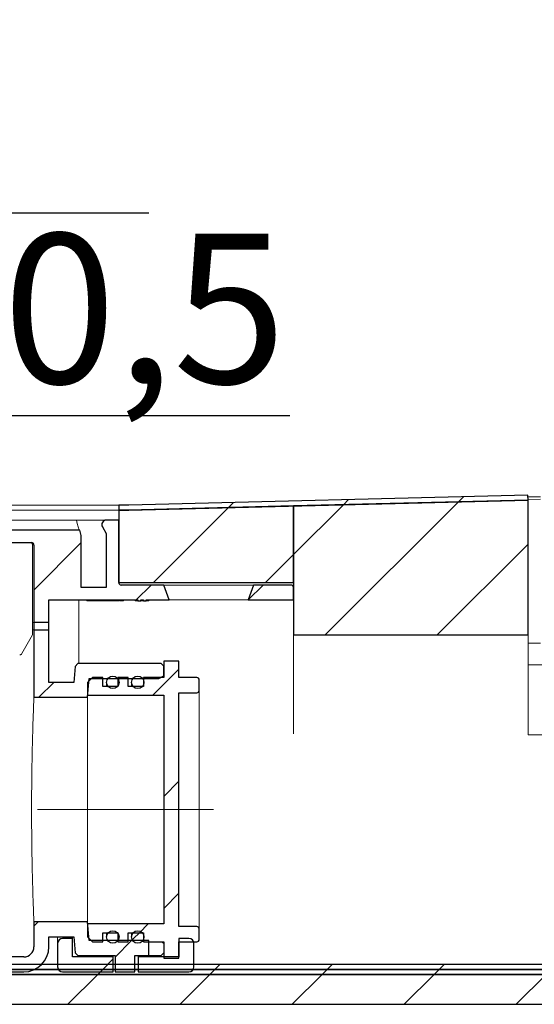
# Model space of a CAD drawing. Units: millimetres. Extents: x 16 to 405, y 45 to 295.
# Drawn here: x 232 to 252, y 256 to 295 of the extents above; entities that cross this region are included whole.
import ezdxf

# ---------------------------------------------------------------- set-up
doc = ezdxf.new("R2010")
doc.units = ezdxf.units.MM
doc.linetypes.add('SLD-Durchgehend', pattern=[0])
doc.linetypes.add('SLD-Punktstrich', pattern=[19.05, 15.24, -1.27, 1.27, -1.27])
doc.styles.add('SLDTEXTSTYLE0', font='TXT', dxfattribs={"width": 0.605})
doc.styles.add('SLDTEXTSTYLE1', font='TXT', dxfattribs={"width": 0.96})
doc.dimstyles.new('SLDDIMSTYLE1', dxfattribs={"dimtxt": 6, "dimasz": 6, "dimexe": 0, "dimexo": 0.0625, "dimgap": 1.5, "dimtad": 1, "dimdec": 0, "dimlfac": 10, "dimrnd": 1e-09, "dimzin": 12, "dimdsep": 46, "dimtxsty": 'SLDTEXTSTYLE0', "dimsah": 1, "dimcen": 0.09, "dimadec": 0, "dimazin": 3, "dimtfac": 1, "dimtmove": 0, "dimatfit": 0, "dimfxl": 1, "dimfrac": 2, "dimtolj": 1, "dimtzin": 12, "dimarcsym": 0})
doc.dimstyles.new('SLDDIMSTYLE3', dxfattribs={"dimtxt": 6, "dimasz": 6, "dimexe": 0, "dimexo": 0.0625, "dimgap": 1.5, "dimtad": 1, "dimdec": 1, "dimlfac": 10, "dimrnd": 1e-09, "dimzin": 12, "dimdsep": 46, "dimtxsty": 'SLDTEXTSTYLE0', "dimblk1": 'NONE', "dimblk2": 'NONE', "dimsah": 1, "dimcen": 0.09, "dimadec": 0, "dimazin": 3, "dimtfac": 1, "dimtdec": 1, "dimtofl": 0, "dimtmove": 0, "dimatfit": 3, "dimldrblk": 'NONE', "dimfxl": 1, "dimfrac": 2, "dimtolj": 1, "dimtzin": 12, "dimarcsym": 0})

# ---------------------------------------------------------------- blocks, each defined once
blk = doc.blocks.new('_D_5')
at = {"color": 7}
for p, q in [((213.967, 276.381), (213.967, 280.577)), ((222.061, 276.731), (222.061, 280.577)), ((213.967, 279.577), (202.429, 279.577)), ((213.967, 279.577), (222.061, 279.577)), ((222.061, 279.577), (242.42, 279.577))]:
    blk.add_line(p, q, dxfattribs=at)
for points in [[(213.967, 279.577), (207.967, 280.5), (207.967, 278.654)], [(222.061, 279.577), (228.061, 278.654), (228.061, 280.5)]]:
    blk.add_solid(points, dxfattribs=at)
at = {"color": 7, "insert": (226.378, 286.861), "char_height": 6, "attachment_point": 1, "style": 'SLDTEXTSTYLE1'}
blk.add_mtext('40,5', dxfattribs=at)
blk = doc.blocks.new('_NONE')
blk = doc.blocks.new('_D_6')
at = {"color": 7}
for p, q in [((213.967, 276.381), (213.967, 288.698)), ((224.767, 277.044), (224.767, 288.698)), ((213.967, 287.698), (201.967, 287.698)), ((224.767, 287.698), (213.967, 287.698)), ((224.767, 287.698), (236.767, 287.698))]:
    blk.add_line(p, q, dxfattribs=at)
for points in [[(213.967, 287.698), (207.967, 288.598), (207.967, 286.798)], [(224.767, 287.698), (230.767, 286.798), (230.767, 288.598)]]:
    blk.add_solid(points, dxfattribs=at)
at = {"color": 7, "insert": (214.744, 295.433), "char_height": 6, "attachment_point": 1, "style": 'SLDTEXTSTYLE1'}
blk.add_mtext('54', dxfattribs=at)

msp = doc.modelspace()

# ---------------------------------------------------------------- hatches: boundary and pattern name
h = msp.add_hatch()
h.set_pattern_fill('ANSI31', style=0)
h.paths.add_polyline_path([(235.567, 275.981), (235.567, 275.781), (235.967, 275.781), (251.967, 276.186), (251.962, 276.386), (235.965, 275.981)], flags=0)
h = msp.add_hatch()
h.set_pattern_fill('ANSI31', style=0)
h.paths.add_polyline_path([(242.567, 270.781), (251.967, 270.781), (251.967, 276.186), (242.567, 275.948)], flags=0)
h = msp.add_hatch()
h.set_pattern_fill('ANSI31', style=0)
h.paths.add_polyline_path([(242.567, 272.881), (242.567, 275.948), (235.967, 275.781), (235.567, 275.781), (235.567, 272.881)], flags=0)
h = msp.add_hatch()
h.set_pattern_fill('ANSI31', style=0)
edge = h.paths.add_edge_path(flags=0)
edge.add_arc((232.067, 274.381), 0.1, 0, 90, ccw=False)
edge.add_line((232.167, 274.381), (232.167, 270.981))
edge.add_line((232.167, 270.981), (232.767, 270.981))
edge.add_line((232.767, 270.981), (232.767, 272.181))
edge.add_line((232.767, 272.181), (236.336, 272.181))
edge.add_line((236.336, 272.181), (236.336, 272.141))
edge.add_line((236.336, 272.141), (236.448, 272.141))
edge.add_line((236.448, 272.141), (236.448, 272.181))
edge.add_line((236.448, 272.181), (236.553, 272.181))
edge.add_line((236.553, 272.181), (236.553, 272.141))
edge.add_line((236.553, 272.141), (236.667, 272.141))
edge.add_line((236.667, 272.141), (236.667, 272.181))
edge.add_line((236.667, 272.181), (237.586, 272.181))
edge.add_line((237.586, 272.181), (237.367, 272.781))
edge.add_line((237.367, 272.781), (235.667, 272.781))
edge.add_arc((235.667, 272.881), 0.1, 180, 270, ccw=False)
edge.add_line((235.567, 272.881), (235.567, 275.381))
edge.add_line((235.567, 275.381), (235.067, 275.381))
edge.add_arc((235.067, 275.201), 0.18, 90, 210)
edge.add_line((234.911, 275.111), (235.067, 274.841))
edge.add_line((235.067, 274.841), (235.067, 272.681))
edge.add_line((235.067, 272.681), (234.067, 272.681))
edge.add_line((234.067, 272.681), (234.067, 274.768))
edge.add_line((234.067, 274.768), (234.01, 274.981))
edge.add_line((234.01, 274.981), (229.067, 274.981))
edge.add_line((229.067, 274.981), (228.967, 274.881))
edge.add_line((228.967, 274.881), (228.967, 273.181))
edge.add_line((228.967, 273.181), (228.567, 273.181))
edge.add_line((228.567, 273.181), (228.567, 272.781))
edge.add_line((228.567, 272.781), (229.267, 272.781))
edge.add_arc((229.267, 272.881), 0.1, 270, 360)
edge.add_line((229.367, 272.881), (229.367, 274.381))
edge.add_arc((229.467, 274.381), 0.1, 90, 180, ccw=False)
edge.add_line((229.467, 274.481), (232.067, 274.481))
h = msp.add_hatch()
h.set_pattern_fill('ANSI31', style=0)
edge = h.paths.add_edge_path(flags=0)
edge.add_arc((242.467, 272.681), 0.1, 0, 90)
edge.add_line((242.467, 272.781), (240.967, 272.781))
edge.add_line((240.967, 272.781), (240.749, 272.181))
edge.add_line((240.749, 272.181), (242.567, 272.181))
edge.add_line((242.567, 272.181), (242.567, 272.681))
h = msp.add_hatch()
h.set_pattern_fill('ANSI31', style=0)
edge = h.paths.add_edge_path(flags=0)
edge.add_line((233.767, 258.681), (233.823, 258.041))
edge.add_line((233.823, 258.041), (233.933, 257.931))
edge.add_line((233.933, 257.931), (235.417, 257.931))
edge.add_line((235.417, 257.931), (235.417, 257.281))
edge.add_line((235.417, 257.281), (236.217, 257.281))
edge.add_line((236.217, 257.281), (236.217, 257.931))
edge.add_line((236.217, 257.931), (236.767, 257.931))
edge.add_line((236.767, 257.931), (236.767, 258.531))
edge.add_line((236.767, 258.531), (234.383, 258.531))
edge.add_line((234.383, 258.531), (234.317, 259.281))
edge.add_line((234.317, 259.281), (232.167, 259.281))
edge.add_line((232.167, 259.281), (232.167, 258.281))
edge.add_arc((231.767, 258.281), 0.4, 270, 360, ccw=False)
edge.add_line((231.767, 257.881), (220.567, 257.881))
edge.add_arc((228.408, 267.281), 12.241, 180, 230.1672, ccw=False)
edge.add_line((216.167, 267.281), (214.567, 268.881))
edge.add_line((214.567, 268.881), (214.567, 271.281))
edge.add_line((214.567, 271.281), (213.967, 271.281))
edge.add_line((213.967, 271.281), (213.967, 258.281))
edge.add_arc((214.967, 258.281), 1, 180, 270)
edge.add_line((214.967, 257.281), (231.767, 257.281))
edge.add_arc((231.767, 258.281), 1, 270, 360)
edge.add_line((232.767, 258.281), (232.767, 258.681))
edge.add_line((232.767, 258.681), (233.767, 258.681))
h = msp.add_hatch()
h.set_pattern_fill('ANSI31', style=0)
h.paths.add_polyline_path([(237.367, 269.146), (237.367, 269.531), (237.267, 269.631), (233.933, 269.631), (233.823, 269.521), (233.767, 268.881), (232.767, 268.881), (232.767, 271.281), (232.167, 271.281), (232.167, 268.281), (234.317, 268.281), (234.383, 269.031), (237.167, 269.031)], flags=0)
h = msp.add_hatch()
h.set_pattern_fill('ANSI31', style=0)
edge = h.paths.add_edge_path(flags=0)
edge.add_line((234.313, 259.2), (234.313, 258.691))
edge.add_line((234.313, 258.691), (234.517, 258.487))
edge.add_line((234.517, 258.487), (234.924, 258.487))
edge.add_line((234.924, 258.487), (234.924, 258.844))
edge.add_line((234.924, 258.844), (235.535, 258.844))
edge.add_line((235.535, 258.844), (235.535, 258.487))
edge.add_line((235.535, 258.487), (235.942, 258.487))
edge.add_line((235.942, 258.487), (235.942, 258.844))
edge.add_line((235.942, 258.844), (236.553, 258.844))
edge.add_line((236.553, 258.844), (236.553, 258.487))
edge.add_line((236.553, 258.487), (237.367, 258.487))
edge.add_line((237.367, 258.487), (237.367, 257.826))
edge.add_line((237.367, 257.826), (237.978, 257.826))
edge.add_line((237.978, 257.826), (237.978, 258.487))
edge.add_line((237.978, 258.487), (238.691, 258.487))
edge.add_arc((238.691, 258.589), 0.102, 270, 360)
edge.add_line((238.792, 258.589), (238.792, 258.996))
edge.add_arc((238.691, 258.996), 0.102, 0, 90)
edge.add_line((238.691, 259.098), (237.978, 259.098))
edge.add_line((237.978, 259.098), (237.978, 268.464))
edge.add_line((237.978, 268.464), (238.691, 268.464))
edge.add_arc((238.691, 268.566), 0.102, 270, 360)
edge.add_line((238.792, 268.566), (238.792, 268.973))
edge.add_arc((238.691, 268.973), 0.102, 0, 90)
edge.add_line((238.691, 269.075), (237.978, 269.075))
edge.add_line((237.978, 269.075), (237.978, 269.736))
edge.add_line((237.978, 269.736), (237.367, 269.736))
edge.add_line((237.367, 269.736), (237.367, 269.075))
edge.add_line((237.367, 269.075), (236.553, 269.075))
edge.add_line((236.553, 269.075), (236.553, 268.718))
edge.add_line((236.553, 268.718), (235.942, 268.718))
edge.add_line((235.942, 268.718), (235.942, 269.075))
edge.add_line((235.942, 269.075), (235.535, 269.075))
edge.add_line((235.535, 269.075), (235.535, 268.718))
edge.add_line((235.535, 268.718), (234.924, 268.718))
edge.add_line((234.924, 268.718), (234.924, 269.075))
edge.add_line((234.924, 269.075), (234.517, 269.075))
edge.add_line((234.517, 269.075), (234.313, 268.871))
edge.add_line((234.313, 268.871), (234.313, 268.362))
edge.add_line((234.313, 268.362), (237.367, 268.362))
edge.add_line((237.367, 268.362), (237.367, 259.2))
edge.add_line((237.367, 259.2), (234.313, 259.2))
h = msp.add_hatch()
h.set_pattern_fill('ANSI31', style=0)
edge = h.paths.add_edge_path(flags=0)
edge.add_arc((235.328, 268.881), 0.25, 0, 360)
h = msp.add_hatch()
h.set_pattern_fill('ANSI31', style=0)
edge = h.paths.add_edge_path(flags=0)
edge.add_arc((236.328, 268.881), 0.25, 0, 360)
h = msp.add_hatch()
h.set_pattern_fill('ANSI31', style=0)
edge = h.paths.add_edge_path(flags=0)
edge.add_arc((235.328, 258.681), 0.25, 0, 360)
h = msp.add_hatch()
h.set_pattern_fill('ANSI31', style=0)
edge = h.paths.add_edge_path(flags=0)
edge.add_arc((236.328, 258.681), 0.25, 0, 360)
h = msp.add_hatch()
h.set_pattern_fill('ANSI31', style=0)
edge = h.paths.add_edge_path(flags=0)
edge.add_arc((233.318, 258.421), 0.2, 90, 180)
edge.add_line((233.118, 258.421), (233.118, 257.481))
edge.add_arc((233.318, 257.481), 0.2, 180, 270)
edge.add_line((233.318, 257.281), (235.348, 257.281))
edge.add_line((235.348, 257.281), (235.348, 257.881))
edge.add_line((235.348, 257.881), (233.718, 257.881))
edge.add_line((233.718, 257.881), (233.718, 258.621))
edge.add_line((233.718, 258.621), (233.318, 258.621))
h = msp.add_hatch()
h.set_pattern_fill('ANSI31', style=0)
edge = h.paths.add_edge_path(flags=0)
edge.add_arc((238.378, 258.421), 0.2, 0, 90)
edge.add_line((238.378, 258.621), (237.978, 258.621))
edge.add_line((237.978, 258.621), (237.978, 257.881))
edge.add_line((237.978, 257.881), (236.348, 257.881))
edge.add_line((236.348, 257.881), (236.348, 257.281))
edge.add_line((236.348, 257.281), (238.378, 257.281))
edge.add_arc((238.378, 257.481), 0.2, 270, 360)
edge.add_line((238.578, 257.481), (238.578, 258.421))
h = msp.add_hatch()
h.set_pattern_fill('ANSI31', style=0)
h.paths.add_polyline_path([(394.967, 257.581), (214.967, 257.581), (214.967, 257.381), (394.967, 257.381)], flags=0)
h = msp.add_hatch()
h.set_pattern_fill('ANSI31', style=0)
h.paths.add_polyline_path([(394.967, 257.181), (394.967, 257.381), (214.967, 257.381), (214.967, 257.181)], flags=0)
h = msp.add_hatch()
h.set_pattern_fill('ANSI31', style=0)
h.paths.add_polyline_path([(214.967, 255.981), (394.967, 255.981), (394.967, 257.181), (214.967, 257.181)], flags=0)

# ---------------------------------------------------------------- linework, layer by layer
for p, q in [((251.962, 276.386), (235.965, 275.981)), ((235.967, 275.781), (251.967, 276.186)), ((251.967, 276.186), (242.567, 275.948)), ((251.967, 276.186), (251.962, 276.386)), ((251.967, 270.781), (251.967, 276.186)), ((235.965, 275.981), (235.567, 275.981)), ((235.567, 275.981), (235.567, 275.781)), ((235.967, 275.781), (235.567, 275.781)), ((235.567, 275.781), (235.567, 272.881)), ((235.567, 275.781), (235.967, 275.781)), ((242.567, 275.948), (235.967, 275.781)), ((242.567, 275.948), (242.567, 270.781)), ((242.567, 272.881), (242.567, 275.948)), ((235.567, 275.381), (235.067, 275.381)), ((235.567, 272.881), (235.567, 275.381)), ((234.01, 274.981), (229.067, 274.981)), ((234.067, 274.768), (234.01, 274.981)), ((234.911, 275.111), (235.067, 274.841)), ((234.067, 272.681), (234.067, 274.768)), ((235.067, 274.841), (235.067, 272.681)), ((229.467, 274.481), (232.067, 274.481)), ((232.167, 274.381), (232.167, 270.981)), ((235.067, 272.681), (234.067, 272.681)), ((235.567, 272.881), (242.567, 272.881)), ((237.367, 272.781), (235.667, 272.781)), ((237.586, 272.181), (237.367, 272.781)), ((240.967, 272.781), (240.749, 272.181)), ((242.467, 272.781), (240.967, 272.781)), ((242.567, 272.181), (242.567, 272.681)), ((232.767, 270.981), (232.767, 272.181)), ((232.767, 272.181), (236.336, 272.181)), ((236.336, 272.181), (236.336, 272.141)), ((236.336, 272.141), (236.448, 272.141)), ((236.448, 272.141), (236.448, 272.181)), ((236.448, 272.181), (236.553, 272.181)), ((236.553, 272.181), (236.553, 272.141)), ((236.553, 272.141), (236.667, 272.141)), ((236.667, 272.141), (236.667, 272.181)), ((236.667, 272.181), (237.586, 272.181)), ((240.749, 272.181), (242.567, 272.181)), ((232.767, 271.281), (232.167, 271.281)), ((232.167, 271.281), (232.167, 268.281)), ((232.767, 268.881), (232.767, 271.281)), ((232.167, 270.981), (232.767, 270.981)), ((242.567, 270.781), (251.967, 270.781)), ((233.823, 269.521), (233.767, 268.881)), ((233.933, 269.631), (233.823, 269.521)), ((237.267, 269.631), (233.933, 269.631)), ((237.367, 269.531), (237.267, 269.631)), ((237.978, 269.736), (237.367, 269.736)), ((237.367, 269.736), (237.367, 269.075)), ((237.367, 269.146), (237.367, 269.531)), ((237.978, 269.075), (237.978, 269.736)), ((234.517, 269.075), (234.313, 268.871)), ((234.924, 269.075), (234.517, 269.075)), ((234.924, 268.718), (234.924, 269.075)), ((235.942, 269.075), (235.535, 269.075)), ((235.535, 269.075), (235.535, 268.718)), ((235.942, 268.718), (235.942, 269.075)), ((237.367, 269.075), (236.553, 269.075)), ((236.553, 269.075), (236.553, 268.718)), ((237.167, 269.031), (237.367, 269.146)), ((238.691, 269.075), (237.978, 269.075)), ((233.767, 268.881), (232.767, 268.881)), ((234.313, 268.871), (234.313, 268.362)), ((234.317, 268.281), (234.383, 269.031)), ((234.383, 269.031), (237.167, 269.031)), ((235.535, 268.718), (234.924, 268.718)), ((236.553, 268.718), (235.942, 268.718)), ((238.792, 268.566), (238.792, 268.973)), ((232.167, 268.281), (234.317, 268.281)), ((234.313, 268.362), (237.367, 268.362)), ((237.367, 268.362), (237.367, 259.2)), ((237.978, 259.098), (237.978, 268.464)), ((237.978, 268.464), (238.691, 268.464)), ((234.317, 259.281), (232.167, 259.281)), ((232.167, 259.281), (232.167, 258.281)), ((237.367, 259.2), (234.313, 259.2)), ((234.313, 259.2), (234.313, 258.691)), ((234.383, 258.531), (234.317, 259.281)), ((234.924, 258.487), (234.924, 258.844)), ((234.924, 258.844), (235.535, 258.844)), ((235.535, 258.844), (235.535, 258.487)), ((235.942, 258.487), (235.942, 258.844)), ((235.942, 258.844), (236.553, 258.844)), ((236.553, 258.844), (236.553, 258.487)), ((238.691, 259.098), (237.978, 259.098)), ((238.792, 258.589), (238.792, 258.996)), ((232.767, 258.281), (232.767, 258.681)), ((232.767, 258.681), (233.767, 258.681)), ((233.118, 258.421), (233.118, 257.481)), ((233.718, 258.621), (233.318, 258.621)), ((233.718, 257.881), (233.718, 258.621)), ((233.767, 258.681), (233.823, 258.041)), ((234.313, 258.691), (234.517, 258.487)), ((236.767, 258.531), (234.383, 258.531)), ((234.517, 258.487), (234.924, 258.487)), ((235.535, 258.487), (235.942, 258.487)), ((236.553, 258.487), (237.367, 258.487)), ((236.767, 257.931), (236.767, 258.531)), ((237.367, 258.487), (237.367, 257.826)), ((238.378, 258.621), (237.978, 258.621)), ((237.978, 258.621), (237.978, 257.881)), ((237.978, 257.826), (237.978, 258.487)), ((237.978, 258.487), (238.691, 258.487)), ((238.578, 257.481), (238.578, 258.421)), ((233.823, 258.041), (233.933, 257.931)), ((231.767, 257.881), (220.567, 257.881)), ((235.348, 257.881), (233.718, 257.881)), ((233.933, 257.931), (235.417, 257.931)), ((235.348, 257.281), (235.348, 257.881)), ((235.417, 257.931), (235.417, 257.281)), ((236.217, 257.281), (236.217, 257.931)), ((236.217, 257.931), (236.767, 257.931)), ((237.978, 257.881), (236.348, 257.881)), ((236.348, 257.881), (236.348, 257.281)), ((237.367, 257.826), (237.978, 257.826)), ((394.967, 257.581), (214.967, 257.581)), ((214.967, 257.381), (394.967, 257.381)), ((394.967, 257.381), (214.967, 257.381)), ((214.967, 257.281), (231.767, 257.281)), ((233.318, 257.281), (235.348, 257.281)), ((235.417, 257.281), (236.217, 257.281)), ((236.348, 257.281), (238.378, 257.281)), ((394.967, 257.181), (214.967, 257.181)), ((214.967, 257.181), (394.967, 257.181)), ((214.967, 255.981), (394.967, 255.981))]:
    msp.add_line(p, q)
at = {"color": 7, "linetype": 'SLD-Durchgehend', "lineweight": 15}
for p, q in [((251.962, 276.386), (235.965, 275.981)), ((235.967, 275.781), (251.967, 276.186)), ((242.567, 275.948), (251.967, 276.186)), ((251.967, 276.186), (251.962, 276.386)), ((251.964, 276.309), (252.465, 276.321)), ((251.966, 276.209), (252.467, 276.221)), ((251.967, 276.186), (251.967, 270.781)), ((231.638, 275.981), (218.999, 275.981)), ((231.638, 275.781), (218.999, 275.781)), ((235.489, 275.981), (231.638, 275.981)), ((235.489, 275.781), (231.638, 275.781)), ((235.567, 275.981), (235.489, 275.981)), ((235.567, 275.781), (235.489, 275.781)), ((235.567, 275.981), (235.567, 275.781)), ((235.965, 275.981), (235.567, 275.981)), ((235.567, 275.781), (235.967, 275.781)), ((235.567, 272.881), (235.567, 275.781)), ((242.567, 275.948), (235.967, 275.781)), ((242.567, 275.948), (242.567, 272.881)), ((242.567, 270.781), (242.567, 275.948)), ((233.868, 275.381), (215.666, 275.381)), ((233.868, 275.381), (235.067, 275.381)), ((233.904, 275.247), (233.868, 275.381)), ((235.067, 275.381), (235.567, 275.381)), ((235.567, 275.381), (235.567, 272.881)), ((229.067, 274.981), (234.01, 274.981)), ((233.976, 274.981), (233.904, 275.247)), ((234.01, 274.981), (234.067, 274.768)), ((235.067, 274.841), (234.911, 275.111)), ((234.067, 274.768), (234.067, 272.681)), ((235.067, 274.841), (235.067, 272.681)), ((229.467, 274.481), (232.067, 274.481)), ((232.117, 274.381), (232.117, 270.981)), ((232.167, 274.381), (232.167, 270.981)), ((235.067, 272.681), (234.067, 272.681)), ((242.567, 272.881), (235.567, 272.881)), ((237.367, 272.781), (235.667, 272.781)), ((237.586, 272.181), (237.367, 272.781)), ((239.074, 272.781), (237.367, 272.781)), ((240.674, 272.781), (239.074, 272.781)), ((240.967, 272.781), (240.674, 272.781)), ((240.967, 272.781), (240.749, 272.181)), ((242.467, 272.781), (240.967, 272.781)), ((242.567, 272.681), (242.567, 272.181)), ((236.336, 272.181), (232.767, 272.181)), ((232.767, 270.981), (232.767, 272.181)), ((233.967, 269.631), (233.967, 272.181)), ((234.291, 272.181), (234.291, 272.141)), ((234.32, 272.141), (234.291, 272.141)), ((234.691, 272.141), (234.32, 272.141)), ((234.691, 272.141), (234.691, 272.181)), ((234.807, 272.141), (234.691, 272.141)), ((234.807, 272.141), (234.807, 272.181)), ((234.838, 272.141), (234.807, 272.141)), ((234.838, 272.141), (234.838, 272.181)), ((234.849, 272.141), (234.849, 272.181)), ((235.031, 272.141), (235.031, 272.181)), ((235.175, 272.141), (235.175, 272.181)), ((235.235, 272.141), (235.235, 272.181)), ((235.359, 272.141), (235.359, 272.181)), ((235.585, 272.141), (235.585, 272.181)), ((235.605, 272.141), (235.605, 272.181)), ((235.61, 272.141), (235.61, 272.181)), ((235.616, 272.141), (235.757, 272.141)), ((235.757, 272.141), (235.757, 272.181)), ((236.218, 272.141), (236.218, 272.181)), ((236.259, 272.141), (236.259, 272.181)), ((236.299, 272.141), (236.299, 272.181)), ((236.304, 272.141), (236.336, 272.141)), ((236.336, 272.141), (236.336, 272.181)), ((236.448, 272.141), (236.336, 272.141)), ((236.553, 272.181), (236.448, 272.181)), ((236.448, 272.181), (236.448, 272.141)), ((236.5, 272.141), (236.5, 272.181)), ((236.553, 272.141), (236.553, 272.181)), ((236.667, 272.141), (236.553, 272.141)), ((237.586, 272.181), (236.667, 272.181)), ((236.667, 272.181), (236.667, 272.141)), ((236.667, 272.141), (236.767, 272.141)), ((236.767, 272.141), (236.767, 272.181)), ((236.774, 272.141), (236.774, 272.181)), ((238.92, 272.181), (237.586, 272.181)), ((240.52, 272.181), (238.92, 272.181)), ((240.749, 272.181), (240.52, 272.181)), ((242.567, 272.181), (240.749, 272.181)), ((232.167, 271.281), (232.117, 271.281)), ((232.167, 268.281), (232.167, 271.281)), ((232.167, 271.281), (232.767, 271.281)), ((232.767, 268.881), (232.767, 271.281)), ((231.684, 270.031), (232.117, 270.781)), ((232.117, 270.981), (232.167, 270.981)), ((232.117, 270.781), (232.117, 270.981)), ((232.167, 270.981), (232.767, 270.981)), ((242.567, 270.781), (251.967, 270.781)), ((242.567, 270.712), (242.567, 270.781)), ((242.567, 267.965), (242.567, 270.712)), ((251.967, 270.781), (251.967, 270.712)), ((251.967, 270.712), (251.967, 267.965)), ((251.967, 270.446), (252.467, 270.446)), ((233.823, 269.521), (233.767, 268.881)), ((233.823, 269.521), (233.933, 269.631)), ((237.267, 269.631), (233.933, 269.631)), ((237.267, 269.631), (237.367, 269.531)), ((237.367, 269.736), (237.367, 269.075)), ((237.978, 269.736), (237.367, 269.736)), ((237.367, 269.146), (237.367, 269.531)), ((237.978, 269.075), (237.978, 269.736)), ((252.967, 269.581), (251.967, 269.581)), ((234.313, 268.871), (234.517, 269.075)), ((234.924, 269.075), (234.517, 269.075)), ((234.924, 268.718), (234.924, 269.075)), ((235.535, 269.075), (235.535, 268.718)), ((235.942, 269.075), (235.535, 269.075)), ((235.942, 268.718), (235.942, 269.075)), ((236.553, 269.075), (236.553, 268.718)), ((237.367, 269.075), (236.553, 269.075)), ((237.367, 269.146), (237.167, 269.031)), ((238.691, 269.075), (237.978, 269.075)), ((233.767, 268.881), (232.767, 268.881)), ((234.313, 268.871), (234.313, 268.362)), ((234.317, 268.281), (234.383, 269.031)), ((234.383, 269.031), (237.167, 269.031)), ((234.383, 269.031), (234.383, 268.94)), ((235.535, 268.718), (234.924, 268.718)), ((235.078, 268.881), (235.078, 268.718)), ((236.553, 268.718), (235.942, 268.718)), ((236.078, 268.881), (236.078, 268.718)), ((238.792, 268.973), (238.792, 268.566)), ((232.167, 268.281), (234.317, 268.281)), ((234.313, 268.362), (237.367, 268.362)), ((234.317, 268.281), (234.317, 259.281)), ((237.367, 268.362), (237.367, 259.2)), ((238.691, 268.464), (237.978, 268.464)), ((237.978, 259.098), (237.978, 268.464)), ((238.792, 268.566), (238.792, 258.996)), ((242.567, 266.821), (242.567, 267.965)), ((251.967, 267.965), (251.967, 266.821)), ((251.967, 266.821), (251.967, 266.781)), ((251.967, 266.781), (259.967, 266.781)), ((234.317, 259.281), (232.167, 259.281)), ((232.167, 258.281), (232.167, 259.281)), ((234.313, 259.2), (234.313, 258.691)), ((237.367, 259.2), (234.313, 259.2)), ((234.383, 258.531), (234.317, 259.281)), ((234.924, 258.844), (235.535, 258.844)), ((234.924, 258.487), (234.924, 258.844)), ((235.078, 258.844), (235.078, 258.681)), ((235.535, 258.844), (235.535, 258.487)), ((235.942, 258.844), (236.553, 258.844)), ((235.942, 258.487), (235.942, 258.844)), ((236.078, 258.844), (236.078, 258.681)), ((236.553, 258.844), (236.553, 258.487)), ((237.978, 259.098), (238.691, 259.098)), ((238.792, 258.996), (238.792, 258.589)), ((232.767, 258.681), (233.767, 258.681)), ((232.767, 258.281), (232.767, 258.681)), ((233.118, 258.421), (233.118, 258.681)), ((233.118, 257.481), (233.118, 258.421)), ((233.718, 258.621), (233.318, 258.621)), ((233.718, 258.621), (233.718, 258.681)), ((233.718, 257.881), (233.718, 258.621)), ((233.767, 258.681), (233.823, 258.041)), ((234.517, 258.487), (234.313, 258.691)), ((234.383, 258.622), (234.383, 258.531)), ((236.767, 258.531), (234.383, 258.531)), ((234.517, 258.487), (234.924, 258.487)), ((235.535, 258.487), (235.942, 258.487)), ((236.553, 258.487), (237.367, 258.487)), ((236.767, 257.931), (236.767, 258.531)), ((237.339, 258.44), (237.257, 258.487)), ((237.367, 258.424), (237.339, 258.44)), ((237.367, 258.487), (237.367, 257.826)), ((237.978, 258.621), (238.378, 258.621)), ((237.978, 258.621), (237.978, 257.881)), ((237.978, 258.487), (238.691, 258.487)), ((237.978, 257.826), (237.978, 258.487)), ((238.578, 258.487), (238.578, 258.421)), ((238.578, 258.421), (238.578, 257.481)), ((233.933, 257.931), (233.823, 258.041)), ((237.326, 257.998), (237.367, 258.039)), ((220.567, 257.881), (231.767, 257.881)), ((235.348, 257.881), (233.718, 257.881)), ((233.933, 257.931), (235.417, 257.931)), ((235.348, 257.881), (235.348, 257.931)), ((235.348, 257.281), (235.348, 257.881)), ((235.417, 257.281), (235.417, 257.931)), ((236.217, 257.931), (236.767, 257.931)), ((236.217, 257.931), (236.217, 257.281)), ((236.348, 257.931), (236.348, 257.881)), ((236.348, 257.881), (236.348, 257.281)), ((237.978, 257.881), (236.348, 257.881)), ((237.267, 257.939), (236.767, 257.939)), ((237.267, 257.939), (237.326, 257.998)), ((237.367, 257.826), (237.978, 257.826)), ((214.967, 257.581), (394.967, 257.581)), ((214.967, 257.381), (394.967, 257.381)), ((214.967, 257.281), (231.767, 257.281)), ((233.318, 257.281), (235.348, 257.281)), ((236.217, 257.281), (235.417, 257.281)), ((236.348, 257.281), (238.378, 257.281)), ((214.967, 257.181), (394.967, 257.181)), ((394.967, 255.981), (214.967, 255.981))]:
    msp.add_line(p, q, dxfattribs=at)
at = {"color": 7, "linetype": 'SLD-Punktstrich', "lineweight": 0}
msp.add_line((239.367, 263.781), (232.313, 263.781), dxfattribs=at)
for centre in [(235.328, 268.881), (236.328, 268.881), (235.328, 258.681), (236.328, 258.681)]:
    msp.add_circle(centre, 0.25)
at = {"color": 7, "linetype": 'SLD-Durchgehend', "lineweight": 15}
for centre in [(235.328, 268.881), (236.328, 268.881), (235.328, 258.681), (236.328, 258.681)]:
    msp.add_circle(centre, 0.25, dxfattribs=at)
for centre, radius, start, end in [((235.067, 275.201), 0.18, 90, 210), ((232.067, 274.381), 0.1, 0, 90), ((235.667, 272.881), 0.1, 180, 270), ((242.467, 272.681), 0.1, 0, 90), ((238.691, 268.973), 0.102, 0, 90), ((238.691, 268.566), 0.102, 270, 0), ((238.691, 258.996), 0.102, 0, 90), ((233.318, 258.421), 0.2, 90, 180), ((238.378, 258.421), 0.2, 0, 90), ((238.691, 258.589), 0.102, 270, 0), ((231.767, 258.281), 0.4, 270, 0), ((231.767, 258.281), 1, 270, 0), ((233.318, 257.481), 0.2, 180, 270), ((238.378, 257.481), 0.2, 270, 0)]:
    msp.add_arc(centre, radius, start, end)
for centre, radius, start, end in [((235.067, 275.201), 0.18, 90, 210), ((232.067, 274.381), 0.1, 0, 90), ((235.667, 272.881), 0.1, 180, 270), ((242.467, 272.681), 0.1, 0, 90), ((238.691, 268.973), 0.102, 0, 90), ((238.691, 268.566), 0.102, 270, 0), ((238.691, 258.996), 0.102, 0, 90), ((233.318, 258.421), 0.2, 90, 180), ((238.378, 258.421), 0.2, 0, 90), ((238.691, 258.589), 0.102, 270, 0), ((231.767, 258.281), 1, 270, 0), ((231.767, 258.281), 0.4, 270, 0), ((233.318, 257.481), 0.2, 180, 270), ((238.378, 257.481), 0.2, 270, 0)]:
    msp.add_arc(centre, radius, start, end, dxfattribs=at)
for points, knots in [([(232.117, 274.381), (232.117, 274.387), (232.116, 274.405), (232.105, 274.433), (232.083, 274.459), (232.054, 274.476), (232.03, 274.481), (232.018, 274.481), (232.017, 274.481)], [0, 0, 0, 0, 0.123575, 0.338096, 0.552689, 0.767271, 0.982016, 1, 1, 1, 1]), ([(234.849, 272.141), (234.852, 272.141), (234.858, 272.141), (234.903, 272.141), (234.964, 272.141), (235.009, 272.141), (235.031, 272.141)], [0, 0, 0, 0, 0.28008, 0.5598942, 0.7801048, 1, 1, 1, 1]), ([(235.031, 272.141), (235.047, 272.141), (235.08, 272.141), (235.133, 272.141), (235.159, 272.141), (235.175, 272.141)], [0, 0, 0, 0, 0.280511, 0.5608, 1, 1, 1, 1]), ([(235.175, 272.141), (235.184, 272.141), (235.199, 272.141), (235.224, 272.141), (235.235, 272.141)], [0, 0, 0, 0, 0.559875, 1, 1, 1, 1]), ([(235.235, 272.141), (235.256, 272.141), (235.295, 272.141), (235.34, 272.141), (235.359, 272.141)], [0, 0, 0, 0, 0.559495, 1, 1, 1, 1]), ([(235.359, 272.141), (235.394, 272.141), (235.462, 272.141), (235.538, 272.141), (235.579, 272.141), (235.583, 272.141), (235.585, 272.141)], [0, 0, 0, 0, 0.279365, 0.558799, 0.779288, 1, 1, 1, 1]), ([(236.218, 272.141), (236.218, 272.141), (236.22, 272.141), (236.23, 272.141), (236.244, 272.141), (236.254, 272.141), (236.259, 272.141)], [0, 0, 0, 0, 0.279862, 0.55975, 0.779995, 1, 1, 1, 1]), ([(236.259, 272.141), (236.265, 272.141), (236.277, 272.141), (236.29, 272.141), (236.298, 272.141), (236.299, 272.141), (236.299, 272.141)], [0, 0, 0, 0, 0.279105, 0.55876, 0.77929, 1, 1, 1, 1]), ([(236.448, 272.141), (236.457, 272.141), (236.475, 272.141), (236.493, 272.141), (236.5, 272.141)], [0, 0, 0, 0, 0.559886, 1, 1, 1, 1]), ([(236.5, 272.141), (236.51, 272.141), (236.528, 272.141), (236.545, 272.141), (236.553, 272.141)], [0, 0, 0, 0, 0.559774, 1, 1, 1, 1]), ([(231.598, 269.981), (231.609, 269.982), (231.631, 269.984), (231.663, 270.002), (231.677, 270.021), (231.684, 270.031)], [0, 0, 0, 0, 0.322444, 0.644919, 1, 1, 1, 1]), ([(232.167, 259.281), (232.167, 259.281), (232.167, 259.282), (232.165, 259.331), (232.157, 259.526), (232.145, 259.845), (232.131, 260.271), (232.115, 260.802), (232.1, 261.412), (232.087, 262.096), (232.077, 262.887), (232.074, 263.712), (232.076, 264.536), (232.084, 265.27), (232.096, 265.968), (232.11, 266.599), (232.126, 267.154), (232.141, 267.611), (232.154, 267.959), (232.165, 268.223), (232.166, 268.26), (232.167, 268.281)], [0, 0, 0, 0, 0.003009, 0.0559, 0.110324, 0.163215, 0.217639, 0.270569, 0.325032, 0.377978, 0.432462, 0.500009, 0.55291, 0.607346, 0.660247, 0.714681, 0.76761, 0.822072, 0.875019, 0.929502, 1, 1, 1, 1])]:
    msp.add_open_spline(points, degree=3, knots=knots, dxfattribs=at)

# ---------------------------------------------------------------- dimensions: what is measured, and where the dimension line sits
at = {"color": 7}
for base, p1, dimstyle, picture, middle in [((213.967, 287.698), (224.767, 276.044), 'SLDDIMSTYLE1', '_D_6', (218.519, 287.698)), ((213.967, 279.577), (222.061, 275.731), 'SLDDIMSTYLE3', '_D_5', (234.399, 279.577))]:
    dim = msp.add_linear_dim(base=base, p1=p1, p2=(213.967, 275.381), dimstyle=dimstyle, dxfattribs=at)
    dim.commit()
    dim.dimension.update_dxf_attribs({"geometry": picture, "text_midpoint": middle, "dimtype": 160})

doc.saveas('drawing.dxf')
